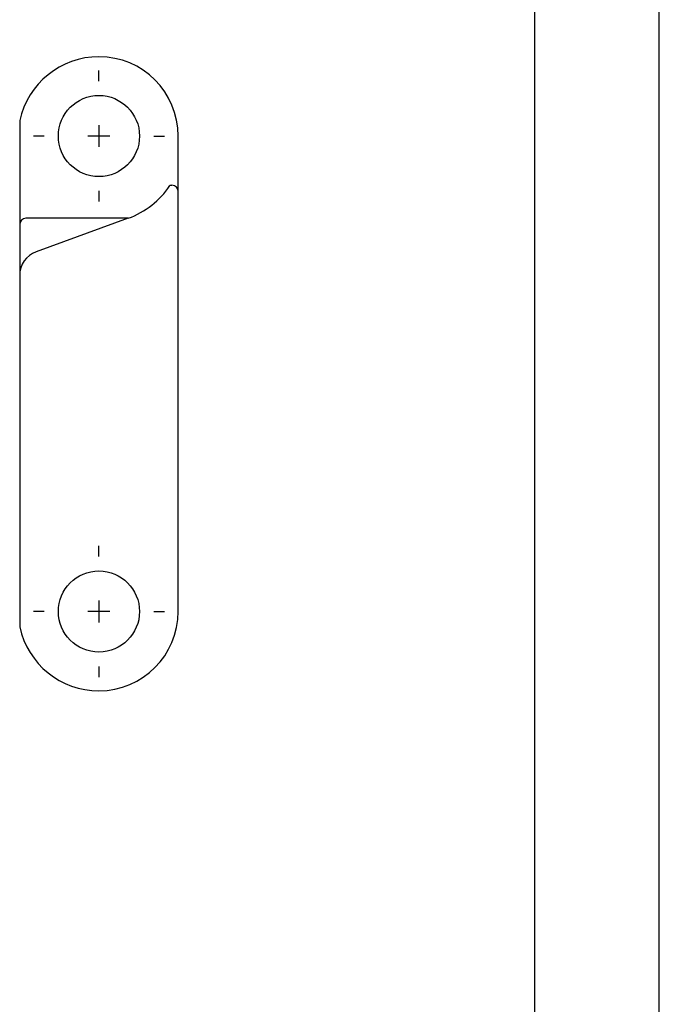
# Model space of a CAD drawing. Extents: x 0 to 210, y 0 to 297.
# Drawn here: x 159 to 210, y 79 to 158 of the extents above; entities that cross this region are included whole.
import ezdxf

# ---------------------------------------------------------------- set-up
doc = ezdxf.new("R2010")
doc.units = 0
doc.header["$LTSCALE"] = 19.36
doc.linetypes.add('CENTER', pattern=[0.6, 0.375, -0.075, 0.075, -0.075])
doc.layers.get('0').update_dxf_attribs({"linetype": 'CONTINUOUS'})
doc.layers.add('1_AXIS', color=7, linetype='CONTINUOUS')

msp = doc.modelspace()

# ---------------------------------------------------------------- linework, layer by layer
at = {"color": 7, "linetype": 'CONTINUOUS'}
for p, q in [((210, 0), (210, 297)), ((200, 287), (200, 10)), ((158.753, 149.706), (158.753, 109.129)), ((171.453, 110.367), (171.453, 148.467)), ((170.794, 144.495), (170.791, 144.49)), ((170.842, 144.517), (170.953, 144.517)), ((167.451, 141.877), (159.253, 141.877)), ((167.451, 141.877), (160.068, 139.185))]:
    msp.add_line(p, q, dxfattribs=at)
for centre, radius, start, end in [((165.103, 148.317), 6.5, 90, 167.6671), ((165.103, 148.467), 6.35, 0, 90), ((165.103, 148.317), 6.855, 290.03, 326.06397), ((170.835, 144.467), 0.05, 90, 146.11437), ((170.953, 144.017), 0.5, 0, 90), ((159.253, 141.377), 0.5, 90, 179.99963), ((160.753, 137.306), 2, 110.03, 180), ((165.103, 110.367), 6.35, 270, 360), ((165.103, 110.517), 6.5, 192.3329, 270)]:
    msp.add_arc(centre, radius, start, end, dxfattribs=at)
at = {"layer": '1_AXIS', "color": 7, "linetype": 'CENTER'}
for p, q in [((165.103, 152.867), (165.103, 153.717)), ((160.703, 148.467), (159.853, 148.467)), ((169.503, 148.467), (170.353, 148.467)), ((165.103, 144.067), (165.103, 143.217)), ((165.103, 114.767), (165.103, 115.617)), ((160.703, 110.367), (159.853, 110.367)), ((169.503, 110.367), (170.353, 110.367)), ((165.103, 105.967), (165.103, 105.117))]:
    msp.add_line(p, q, dxfattribs=at)
at = {"layer": '1_AXIS', "color": 7, "linetype": 'CONTINUOUS'}
for p, q in [((165.103, 149.347), (165.103, 147.587)), ((165.983, 148.467), (164.223, 148.467)), ((165.103, 111.247), (165.103, 109.487)), ((165.983, 110.367), (164.223, 110.367))]:
    msp.add_line(p, q, dxfattribs=at)
for centre in [(165.103, 148.467), (165.103, 110.367)]:
    msp.add_circle(centre, 3.25, dxfattribs=at)
msp.add_arc((165.103, 148.467), 6.35, 0, 90, dxfattribs=at)

doc.saveas('drawing.dxf')
